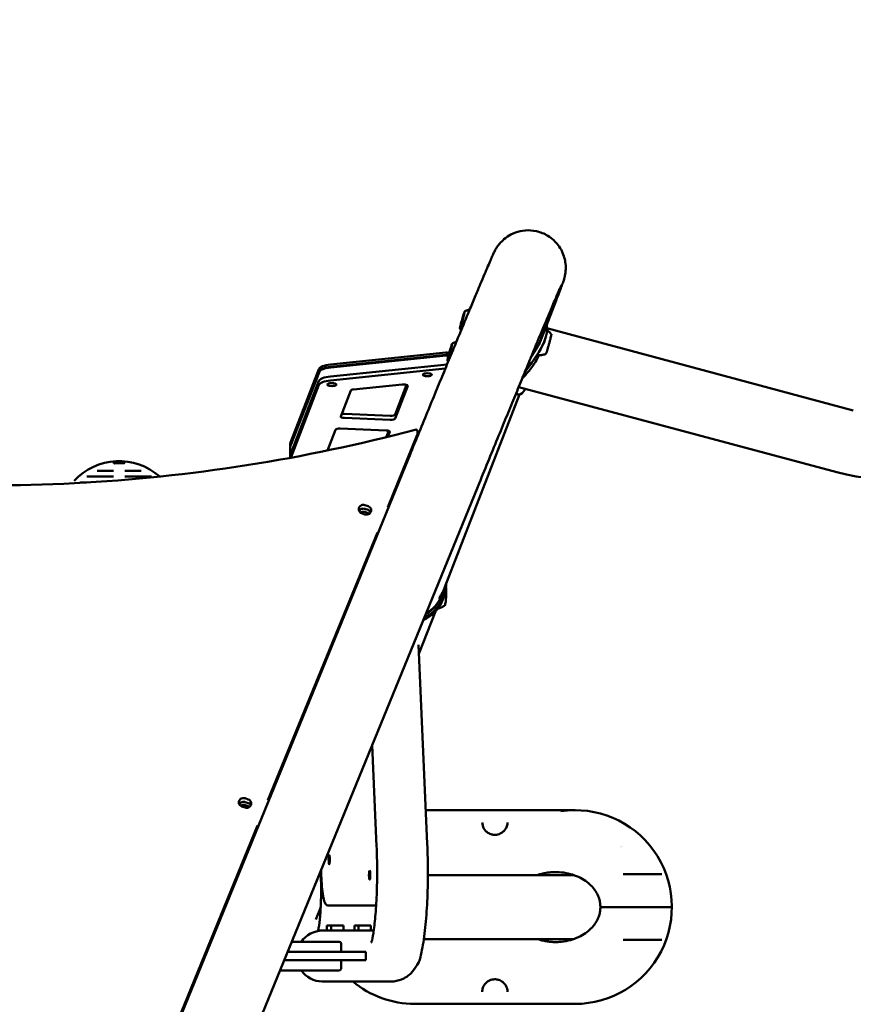
# Model space of a CAD drawing. Units: millimetres. Extents: x -11884 to 19999, y 7764 to 16159.
# Drawn here: x -6839 to -5849, y 13077 to 14245 of the extents above; entities that cross this region are included whole.
import ezdxf

# ---------------------------------------------------------------- set-up
doc = ezdxf.new("R2010")
doc.units = ezdxf.units.MM
doc.layers.add('Visible (ISO)', color=7, linetype='Continuous', lineweight=50)
doc.styles.get("Standard").update_dxf_attribs({"font": 'Square-721-BT.ttf'})
doc.dimstyles.new('OLCU', dxfattribs={"dimtxt": 300, "dimasz": 150, "dimexe": 0.18, "dimexo": 0.0625, "dimgap": 50, "dimtad": 1, "dimdec": 0, "dimlfac": 0.1, "dimrnd": 5, "dimzin": 0, "dimdsep": 46, "dimtxsty": 'Standard', "dimcen": 0.09, "dimse1": 1, "dimse2": 1, "dimadec": 0, "dimazin": 0, "dimtfac": 1, "dimtdec": 0, "dimtofl": 0, "dimtmove": 0, "dimatfit": 3, "dimfxl": 1, "dimtolj": 1, "dimtzin": 0, "dimarcsym": 0})

# ---------------------------------------------------------------- blocks, each defined once
blk = doc.blocks.new('*D10')
at = {"color": 0, "lineweight": -2, "transparency": 16777216}
blk.add_line((-11246.9, 15758.3), (-2506.4, 15758.3), dxfattribs=at)
at = {"color": 0, "transparency": 16777216}
for points in [[(-11246.9, 15783.3), (-11246.9, 15733.3), (-11396.9, 15758.3)], [(-2506.4, 15783.3), (-2506.4, 15733.3), (-2356.4, 15758.3)]]:
    blk.add_solid(points, dxfattribs=at)
at = {"layer": 'Defpoints', "color": 0, "transparency": 16777216}
for p in [(-2356.4, 15758.3), (-11396.9, 14239), (-2356.4, 14239)]:
    blk.add_point(p, dxfattribs=at)
at = {"color": 0, "transparency": 16777216, "insert": (-6876.7, 15962.1), "char_height": 300, "attachment_point": 5}
blk.add_mtext('\\A1;910', dxfattribs=at)

msp = doc.modelspace()

# ---------------------------------------------------------------- linework, layer by layer
at = {"layer": 'Visible (ISO)'}
for p, q in [((-6221.10126, 13863.17599), (-6202.04832, 13912.25397)), ((-5849.16479, 13781.73385), (-6212.98013, 13879.21788)), ((-6217.12347, 13860.87019), (-6216.05447, 13863.62382)), ((-6470.04943, 13836.09528), (-6332.90951, 13850.31696)), ((-6470.04943, 13833.25428), (-6332.90951, 13847.47596)), ((-6469.64129, 13832.73822), (-6332.50138, 13846.95989)), ((-6330.31046, 13846.78506), (-6330.60173, 13846.03478)), ((-6330.29508, 13846.86456), (-6330.29508, 13849.70557)), ((-6517.63295, 13743.50177), (-6483.75139, 13830.77641)), ((-6517.63295, 13740.66077), (-6483.75139, 13827.9354)), ((-6517.51276, 13739.41107), (-6483.63119, 13826.6857)), ((-6470.04943, 13821.89027), (-6331.62453, 13836.2452)), ((-6333.66188, 13831.29892), (-6470.04943, 13817.15526)), ((-6517.63295, 13729.29676), (-6483.75139, 13816.57139)), ((-6483.75139, 13811.83639), (-6517.27458, 13725.48487)), ((-6457.90591, 13774.57803), (-6446.02976, 13805.16948)), ((-6442.60427, 13806.4992), (-6384.85325, 13812.48809)), ((-6393.40553, 13776.72916), (-6379.68778, 13812.06436)), ((-6378.35561, 13810.76085), (-6393.40553, 13771.99415)), ((-5868.86092, 13708.22689), (-6246.52528, 13809.42175)), ((-6334.46293, 13571.17059), (-6245.43417, 13800.49749)), ((-6453.56308, 13777.52047), (-6398.98584, 13775.33411)), ((-6398.98584, 13770.59911), (-6453.56308, 13772.78546)), ((-6473.63473, 13734.06257), (-6464.09335, 13758.63996)), ((-6458.51304, 13760.03501), (-6403.93579, 13757.84866)), ((-6403.80276, 13749.94718), (-6400.92513, 13757.35959)), ((-6366.85664, 13756.84431), (-6366.85689, 13753.18619)), ((-6402.00961, 13666.85869), (-6366.98762, 13752.52437)), ((-6399.59296, 13756.05609), (-6401.76929, 13750.45016)), ((-6517.78668, 13739.86573), (-6517.78668, 13742.70673)), ((-6517.78668, 13725.39029), (-6517.78668, 13737.97173)), ((-6377.37564, 13724.72335), (-6732.98902, 12854.86748)), ((-6727.84786, 13710.05378), (-6747.24122, 13710.04229)), ((-6727.11356, 13718.63795), (-6727.30779, 13720.63431)), ((-6727.11355, 13718.63728), (-6727.11362, 13718.63796)), ((-6715.07511, 13718.65791), (-6715.07517, 13718.65726)), ((-6715.07511, 13718.65791), (-6714.88323, 13720.65468)), ((-6694.79843, 13710.07334), (-6714.40696, 13710.06173)), ((-6727.84158, 13703.05378), (-6759.47919, 13703.03505)), ((-6682.55218, 13703.08059), (-6714.40495, 13703.06174)), ((-6759.91963, 13696.03479), (-6767.63043, 13696.03022)), ((-6295.08667, 13691.08208), (-6650.70005, 12821.22621)), ((-6390.67225, 13694.59049), (-6389.76896, 13694.40841)), ((-6429.08484, 13664.75984), (-6425.34631, 13663.43597)), ((-6429.08449, 13669.14097), (-6425.34595, 13667.81708)), ((-6402.01278, 13666.85982), (-6401.15545, 13666.55623)), ((-6429.2577, 13658.24873), (-6432.99623, 13659.57263)), ((-6425.34631, 13659.77794), (-6429.08484, 13661.10181)), ((-6544.25587, 13318.91667), (-6414.27153, 13636.86539)), ((-6415.57479, 13633.67753), (-6414.72055, 13633.37503)), ((-6413.41419, 13636.57046), (-6414.27152, 13636.87405)), ((-6338.17198, 13561.61655), (-6336.93108, 13564.81296)), ((-6335.63809, 13559.71584), (-6336.93746, 13556.36885)), ((-6336.4158, 13557.31548), (-6336.41573, 13557.3147)), ((-6345.47602, 13542.80226), (-6364.97629, 13492.57201)), ((-6365.44262, 13503.1925), (-6355.07833, 13267.14552)), ((-6493.05714, 13441.75809), (-6494.03563, 13441.75809)), ((-6512.80309, 13393.45809), (-6513.78172, 13393.45809)), ((-6420.57309, 13384.13328), (-6415.32029, 13264.50044)), ((-6571.33019, 13316.81749), (-6567.59166, 13315.49363)), ((-6567.59166, 13311.8356), (-6571.33019, 13313.15946)), ((-6571.32984, 13321.20116), (-6567.59131, 13319.87726)), ((-6544.25814, 13318.91747), (-6543.40081, 13318.61388)), ((-6571.50305, 13310.30892), (-6575.24159, 13311.63281)), ((-6179.66187, 13307.12547), (-6356.83386, 13307.12782)), ((-6686.50213, 12970.97464), (-6556.51688, 13288.92558)), ((-6555.65955, 13288.62811), (-6556.51688, 13288.93171)), ((-6289.82421, 13292.6174), (-6289.82422, 13292.61774)), ((-6259.79991, 13292.61728), (-6259.79991, 13292.617)), ((-6557.82105, 13285.7355), (-6556.9659, 13285.43268)), ((-6076.51525, 13231.1241), (-6122.53144, 13231.12471)), ((-6354.37778, 13230.05197), (-6180.92087, 13230.05197)), ((-6481.66198, 13192.00436), (-6487.30829, 13177.46018)), ((-6473.01977, 13194.09685), (-6415.80078, 13194.09685)), ((-6064.66339, 13192.12394), (-6149.50592, 13192.12507)), ((-6418.65606, 13164.09685), (-6484.74373, 13164.09685)), ((-6454.75515, 13170.09685), (-6474.33906, 13170.09685)), ((-6474.33906, 13170.09685), (-6474.33906, 13164.09685)), ((-6469.38186, 13164.09685), (-6469.38186, 13170.09685)), ((-6454.75515, 13164.09685), (-6454.75515, 13170.09685)), ((-6422.1153, 13170.09685), (-6441.69921, 13170.09685)), ((-6441.69921, 13170.09685), (-6441.69921, 13164.09685)), ((-6436.74201, 13164.09685), (-6436.74201, 13170.09685)), ((-6422.1153, 13164.09685), (-6422.1153, 13170.09685)), ((-6612.92558, 13150.94685), (-6611.94623, 13150.94685)), ((-6515.90407, 13150.94685), (-6459.37415, 13150.94685)), ((-6457.37415, 13148.94685), (-6457.37415, 13138.94685)), ((-6359.20002, 13153.95197), (-6181.64414, 13153.95197)), ((-6122.53247, 13153.12471), (-6076.51629, 13153.1241)), ((-6617.83144, 13138.94685), (-6616.85205, 13138.94685)), ((-6520.8099, 13138.94685), (-6427.88266, 13138.94685)), ((-6427.88266, 13128.94685), (-6427.88266, 13138.94685)), ((-6621.91966, 13128.94685), (-6620.94024, 13128.94685)), ((-6524.89809, 13128.94685), (-6427.88266, 13128.94685)), ((-6457.37415, 13118.94685), (-6457.37415, 13128.94685)), ((-6625.84607, 13116.94685), (-6626.82552, 13116.94685)), ((-6459.37415, 13116.94685), (-6529.80391, 13116.94685)), ((-6397.57419, 13103.79685), (-6479.89351, 13103.79685)), ((-6289.82688, 13091.63618), (-6289.82688, 13091.63646)), ((-6259.80258, 13091.63607), (-6259.80257, 13091.63573)), ((-6179.66492, 13077.12547), (-6369.96492, 13077.128))]:
    msp.add_line(p, q, dxfattribs=at)
for centre, radius, start, end in [((-6332.29508, 13844.97056), 2, 1.71805381, 95.92052049), ((-6368.85664, 13756.84444), 2, 359.99618962, 104.90474831), ((-6720.98367, 13648.99495), 72.50569, 48.28125258, 137.50987083), ((-5807.24905, 13938.16554), 238.05, 255, 300), ((-6179.66339, 13192.12547), 115, 269.99923968, 98.3662361), ((-6187.94786, 13192.00197), 95, 48.62683971, 48.62686994), ((-6459.37415, 13148.94685), 2, 0, 90), ((-6459.37415, 13118.94685), 2, 270, 0), ((-6369.96339, 13192.128), 115, 230.18329941, 269.99923968)]:
    msp.add_arc(centre, radius, start, end, dxfattribs=at)
for centre, major_axis, ratio, start_param, end_param in [((-6332.29508, 13849.70557), (2, 0), 0.3212304024, 0, 1.8830618178), ((-6332.29508, 13846.86456), (2, 0), 0.3212304024, 6.1591184851, 8.1662471249), ((-6463.90512, 13829.98137), (-20, 0), 0.3212304024, 5.0246544714, 6.1591184851), ((-6463.90512, 13827.14037), (-20, 0), 0.3212304024, 5.0246544714, 6.1591184851), ((-6463.90512, 13815.77635), (-20, 0), 0.3212304024, 5.0246544714, 6.1591184851), ((-6463.90512, 13811.04135), (-20, 0), 0.3212304024, 5.0246544714, 6.1591184851), ((-6441.0682, 13804.97072), (-5, 0), 0.3212304024, 5.0246544714, 6.1591184852), ((-6383.31717, 13810.95961), (5, 0), 0.3212304024, 6.1591184852, 8.1662471249), ((-6452.94434, 13774.37927), (-5, 0), 0.3212304024, 6.1591184852, 7.7299148119), ((-6452.94434, 13779.11427), (5, 0), 0.3212304024, 3.9000763936, 4.5883221584), ((-6398.36709, 13776.92792), (5, 0), 0.3212304024, 4.5883221584, 6.1591184852), ((-6398.36709, 13772.19291), (5, 0), 0.3212304024, 4.5883221584, 6.1591184851), ((-6459.13178, 13758.4412), (-5, 0), 0.3212304024, 4.5883221584, 6.1591184851), ((-6404.55453, 13756.25485), (5, 0), 0.3212304024, 6.1591184852, 7.7299148119), ((-6368.85689, 13753.18632), (2, -0.00013), 0.9306889059, 5.9196769345, 6.2831853072), ((-6497.78668, 13739.86573), (-20, 0), 0.3212304024, 6.1591184851, 6.4083213001), ((-6497.78668, 13742.70673), (-20, 0), 0.3212304024, 6.1591184852, 6.2831853072), ((-6497.78668, 13728.50172), (-20, 0), 0.3212304024, 6.1591184851, 6.2831853072), ((-6431.04036, 13664.3568), (-5.5, 0.00037), 0.9306889059, 4.3488806077, 7.4904732613), ((-6431.04065, 13659.96706), (-5.5, 0.00037), 0.9306889059, 5.0760270729, 5.8400357193), ((-6431.04071, 13659.97563), (5.5, 0), 0.9306922922, 1.2072260598, 1.9343606933), ((-6427.30183, 13663.0329), (5.5, -0.00037), 0.9306889059, 4.3488806077, 7.4904732613), ((-6427.30218, 13658.65177), (5.5, 0), 0.9306922922, 0.4421389524, 1.2072260598), ((-6431.04071, 13656.3176), (-5.5, 0), 0.9306922922, 4.3488187133, 5.3800207657), ((-6427.30218, 13654.99374), (-5.5, 0), 0.9306922922, 4.0446615344, 4.3488187133), ((-6379.91835, 13576.90622), (44.28025, -17.19038), 0.939722022, 5.5340192952, 6.6434899181), ((-6379.60898, 13577.70313), (41.94971, -16.28562), 0.939722022, 5.5986643186, 6.454709506), ((-6379.60898, 13577.70313), (41.437, -16.08658), 0.939722022, 5.6145125453, 6.2831853072), ((-6381.21771, 13573.55923), (44.28025, -17.19038), 0.939722022, 5.5320121351, 6.2831853072), ((-6573.28571, 13316.41698), (-5.5, 0.00037), 0.9306889059, 4.3488806077, 7.4904732613), ((-6573.286, 13312.02724), (-5.5, 0.00037), 0.9306889059, 5.0760270811, 5.8400357193), ((-6573.28606, 13308.37526), (-5.5, 0), 0.9306922922, 4.3488187133, 5.3796212562), ((-6573.28606, 13312.03329), (5.5, 0), 0.9306922922, 1.2072260598, 1.9343607015), ((-6569.54718, 13315.09309), (5.5, -0.00037), 0.9306889059, 4.3488806077, 7.4904732613), ((-6569.54753, 13310.70942), (5.5, 0), 0.9306922922, 0.4424126177, 1.2072260598), ((-6569.54753, 13307.05139), (-5.5, 0), 0.9306922922, 4.0450610478, 4.3488187133), ((-6488.37399, 13211.55059), (0, 55), 0.1305594102, 3.671616039, 5.1384576591), ((-6479.89351, 13133.94685), (0, 30.15), 0.9914404876, 0, 0.9717593074), ((-6479.89351, 13133.94685), (0, -30.15), 0.9914404876, 5.3114259999, 6.2831853072)]:
    msp.add_ellipse(centre, major_axis=major_axis, ratio=ratio, start_param=start_param, end_param=end_param, dxfattribs=at)
for centre, major_axis, ratio in [((-6355.0705, 13824.01548), (-5.5, 0), 0.3212304024), ((-6468.4725, 13812.25547), (-5.5, 0), 0.3212304024), ((-6471.51416, 13248.46948), (0, 5.5), 0.1305594102), ((-6423.58306, 13230.09685), (0, 5.5), 0.1305594102)]:
    msp.add_ellipse(centre, major_axis=major_axis, ratio=ratio, dxfattribs=at)
for points, knots in [([(-6202.04832, 13912.25397), (-6200.72497, 13915.66276), (-6199.54544, 13918.72049), (-6197.46707, 13924.15349), (-6196.57051, 13926.52259), (-6195.04642, 13930.61602), (-6194.42569, 13932.31514), (-6193.31372, 13935.50695), (-6193.04936, 13935.38697), (-6191.68368, 13941.40174), (-6191.54876, 13942.02873), (-6191.20421, 13943.92485), (-6190.96362, 13945.25769), (-6190.65838, 13949.4209), (-6190.4706, 13951.7025), (-6191.16916, 13957.84876), (-6191.5224, 13960.16157), (-6193.01879, 13965.38068), (-6193.91266, 13967.94938), (-6196.49046, 13973.06404), (-6197.86218, 13975.38463), (-6202.57994, 13981.60292), (-6206.71485, 13985.71117), (-6216.11101, 13991.41957), (-6220.80538, 13993.30942), (-6230.0645, 13995.38106), (-6234.56985, 13995.58551), (-6243.20471, 13994.93595), (-6247.06848, 13993.91256), (-6254.58309, 13991.21636), (-6257.52029, 13989.46881), (-6263.39039, 13985.56739), (-6265.27669, 13983.71501), (-6268.65058, 13980.31667), (-6269.66764, 13979.01459), (-6271.31633, 13976.86715), (-6271.85989, 13976.06962), (-6272.89095, 13974.51475), (-6273.27658, 13973.87626), (-6274.18168, 13972.34465), (-6274.52273, 13971.70467), (-6275.74686, 13969.38429), (-6276.18266, 13968.42406), (-6277.44712, 13965.69949), (-6278.19587, 13964.02701), (-6279.97321, 13959.99199), (-6280.99327, 13957.64372), (-6283.31829, 13952.24014), (-6284.62249, 13949.18616), (-6287.50024, 13942.40815), (-6289.07062, 13938.69191), (-6292.47968, 13930.59305), (-6294.3176, 13926.21232), (-6298.28007, 13916.74094), (-6300.40789, 13911.64215), (-6304.92041, 13900.80534), (-6307.30514, 13895.06721), (-6312.28664, 13883.05975), (-6314.88048, 13876.79768), (-6320.28835, 13863.7233), (-6323.10229, 13856.91119), (-6328.97074, 13842.68725), (-6332.02782, 13835.26899), (-6338.33253, 13819.95363), (-6341.58017, 13812.05651), (-6348.20488, 13795.93215), (-6351.57987, 13787.71016), (-6362.19444, 13761.8294), (-6369.67633, 13743.55642), (-6377.37564, 13724.72335)], [1.5707963268, 1.5707963268, 1.5707963268, 1.5707963268, 1.6497468237, 1.6497468237, 1.7290422287, 1.7290422287, 1.8077977859, 1.8077977859, 1.8849555922, 1.8849555922, 1.8924371632, 1.8924371632, 1.902072555, 1.902072555, 1.9092552367, 1.9092552367, 1.9124503657, 1.9124503657, 1.9147421719, 1.9147421719, 1.9163402525, 1.9163402525, 1.9188099656, 1.9188099656, 1.920687755, 1.920687755, 1.9225692179, 1.9225692179, 1.9248483404, 1.9248483404, 1.9281129528, 1.9281129528, 1.9334016802, 1.9334016802, 1.9404684481, 1.9404684481, 1.947970478, 1.947970478, 1.9580970607, 1.9580970607, 1.9769206533, 1.9769206533, 2.0368580213, 2.0368580213, 2.1148144601, 2.1148144601, 2.1937235727, 2.1937235727, 2.2727779433, 2.2727779433, 2.3510172866, 2.3510172866, 2.4290567787, 2.4290567787, 2.5080720433, 2.5080720433, 2.587101893, 2.587101893, 2.665176552, 2.665176552, 2.7432240656, 2.7432240656, 2.8222476631, 2.8222476631, 2.9012759463, 2.9012759463, 2.9793358173, 2.9793358173, 3.1415926536, 3.1415926536, 3.1415926536, 3.1415926536]), ([(-6195.88915, 13930.24952), (-6195.88915, 13930.24952), (-6196.38386, 13929.19686), (-6197.54896, 13926.58369), (-6198.17637, 13925.15675), (-6199.65045, 13921.76635), (-6200.50005, 13919.7962), (-6202.40228, 13915.35558), (-6203.45498, 13912.88502), (-6205.74481, 13907.48695), (-6206.98024, 13904.56367), (-6209.95126, 13897.51096), (-6211.73596, 13893.25991), (-6215.59882, 13884.03189), (-6217.68039, 13879.04645), (-6222.10519, 13868.42496), (-6224.44837, 13862.78902), (-6229.35033, 13850.97747), (-6231.90601, 13844.80954), (-6237.24282, 13831.91078), (-6240.02403, 13825.17973), (-6245.82987, 13811.11111), (-6248.8571, 13803.76701), (-6255.1049, 13788.59324), (-6258.32546, 13780.76361), (-6264.89873, 13764.76761), (-6268.24931, 13756.60664), (-6279.16104, 13730.0061), (-6287.00324, 13710.85472), (-6295.08667, 13691.08208)], [2.0055899728, 2.0055899728, 2.0055899728, 2.0055899728, 2.0890812428, 2.0890812428, 2.1522504821, 2.1522504821, 2.2159519191, 2.2159519191, 2.2795976741, 2.2795976741, 2.3426615903, 2.3426615903, 2.4207268458, 2.4207268458, 2.499766748, 2.499766748, 2.5787915506, 2.5787915506, 2.6568208556, 2.6568208556, 2.7348781186, 2.7348781186, 2.8139092088, 2.8139092088, 2.8929354945, 2.8929354945, 2.970980121, 2.970980121, 3.1415926536, 3.1415926536, 3.1415926536, 3.1415926536]), ([(-6310.33663, 13899.54517), (-6310.39654, 13899.52085), (-6310.43911, 13899.49371), (-6310.51989, 13899.43473), (-6310.54954, 13899.40475), (-6310.6226, 13899.32503), (-6310.64781, 13899.28561), (-6310.80432, 13899.0341), (-6310.8871, 13898.8076), (-6311.19427, 13897.98001), (-6311.40506, 13897.36009), (-6311.88551, 13895.8711), (-6312.15116, 13895.01725), (-6312.71731, 13893.14418), (-6313.01746, 13892.12644), (-6313.62302, 13890.02673), (-6313.92831, 13888.94524), (-6314.51361, 13886.82639), (-6314.79351, 13885.7894), (-6315.30003, 13883.8632), (-6315.52649, 13882.97456), (-6315.90388, 13881.4316), (-6316.05429, 13880.77934), (-6316.26722, 13879.75737), (-6316.33089, 13879.43848), (-6316.33784, 13879.11301), (-6316.33788, 13879.06739), (-6316.32498, 13878.97119), (-6316.31873, 13878.9342), (-6316.28837, 13878.83611), (-6316.26605, 13878.77298), (-6316.20671, 13878.69267)], [2.8213132578, 2.8213132578, 2.8213132578, 2.8213132578, 2.838606821, 2.838606821, 2.8631687093, 2.8631687093, 2.9138089859, 2.9138089859, 3.1995491368, 3.1995491368, 3.5395805164, 3.5395805164, 3.8627656486, 3.8627656486, 4.1839441656, 4.1839441656, 4.5046432585, 4.5046432585, 4.8253197169, 4.8253197169, 5.1463921227, 5.1463921227, 5.4690869794, 5.4690869794, 5.8020253756, 5.8020253756, 5.8554420709, 5.8554420709, 5.8821504186, 5.8821504186, 5.9088587663, 5.9088587663, 5.9088587663, 5.9088587663]), ([(-6316.1638, 13879.41935), (-6316.1638, 13879.41935), (-6316.15591, 13879.43286), (-6316.10847, 13879.52773), (-6316.03881, 13879.69068), (-6315.82583, 13880.25202), (-6315.65665, 13880.73803), (-6315.24691, 13881.98237), (-6315.00215, 13882.75649), (-6314.46783, 13884.50022), (-6314.17795, 13885.47133), (-6313.58378, 13887.50833), (-6313.27957, 13888.57409), (-6312.68814, 13890.69071), (-6312.40102, 13891.74121), (-6311.87335, 13893.71914), (-6311.63283, 13894.64636), (-6311.2234, 13896.28081), (-6311.05428, 13896.98875), (-6310.8065, 13898.10312), (-6310.72626, 13898.51972), (-6310.68262, 13898.83691), (-6310.67911, 13898.90106), (-6310.67911, 13898.90281), (-6310.67911, 13898.90282), (-6310.67911, 13898.90282)], [6.057700633, 6.057700633, 6.057700633, 6.057700633, 6.1157034261, 6.1157034261, 6.3108685553, 6.3108685553, 6.608461963, 6.608461963, 6.9242308834, 6.9242308834, 7.2427945693, 7.2427945693, 7.5620299158, 7.5620299158, 7.881380483, 7.881380483, 8.2004747797, 8.2004747797, 8.518488375, 8.518488375, 8.8312625666, 8.8312625666, 8.9542167421, 8.9542167421, 8.9556566983, 8.9556566983, 8.9556566983, 8.9556566983]), ([(-6304.68689, 13901.36323), (-6304.92942, 13901.30465), (-6305.16885, 13901.24442), (-6305.86182, 13901.06339), (-6306.30686, 13900.93848), (-6307.17387, 13900.67954), (-6307.59584, 13900.5455), (-6308.4171, 13900.27018), (-6308.81639, 13900.12889), (-6309.59288, 13899.8408), (-6309.97009, 13899.69399), (-6310.33663, 13899.54517)], [9.0970148333484, 9.0970148333484, 9.0970148333484, 9.0970148333484, 9.0978721728657, 9.0978721728657, 9.0995287708956, 9.0995287708956, 9.1011853689256, 9.1011853689256, 9.1028419669556, 9.1028419669556, 9.1044985649856, 9.1044985649856, 9.1044985649856, 9.1044985649856]), ([(-6316.20671, 13878.69267), (-6315.974, 13878.37769), (-6315.73133, 13878.05893), (-6315.26784, 13877.46955), (-6315.05032, 13877.19998), (-6314.82509, 13876.92841)], [5.9088587662774, 5.9088587662774, 5.9088587662774, 5.9088587662774, 5.9104987281617, 5.9104987281617, 5.9118596055963, 5.9118596055963, 5.9118596055963, 5.9118596055963]), ([(-6213.46538, 13882.85136), (-6213.26935, 13882.0201), (-6213.12594, 13881.12699), (-6213.0431, 13880.17559), (-6212.90727, 13878.61579), (-6212.92747, 13876.90939), (-6213.11621, 13875.09133), (-6213.31322, 13873.19366), (-6213.69406, 13871.17463), (-6214.25599, 13869.07748)], [2.7271787555, 2.7271787555, 2.7271787555, 2.7271787555, 2.82243016804, 2.82243016804, 2.82243016804, 2.97859173734, 2.97859173734, 2.97859173734, 3.14159265359, 3.14159265359, 3.14159265359, 3.14159265359]), ([(-6207.87837, 13872.24856), (-6208.13795, 13872.53937), (-6208.40663, 13872.83182), (-6208.96299, 13873.41891), (-6209.25067, 13873.71355), (-6209.84571, 13874.3038), (-6210.15308, 13874.59941), (-6210.78808, 13875.1902), (-6211.1157, 13875.48537), (-6211.79162, 13876.07372), (-6212.13991, 13876.3669), (-6212.49864, 13876.65823)], [5.9136799335861, 5.9136799335861, 5.9136799335861, 5.9136799335861, 5.9151128325967, 5.9151128325967, 5.9165457316074, 5.9165457316074, 5.917978630618, 5.917978630618, 5.9194115296287, 5.9194115296287, 5.9208444286393, 5.9208444286393, 5.9208444286393, 5.9208444286393]), ([(-6320.65896, 13862.82354), (-6321.03714, 13862.72051), (-6321.40711, 13862.61373), (-6322.17949, 13862.37912), (-6322.57955, 13862.25038), (-6323.35908, 13861.98645), (-6323.73854, 13861.85127), (-6324.4774, 13861.57594), (-6324.8368, 13861.43579), (-6325.18648, 13861.29382)], [3.6299414055045, 3.6299414055045, 3.6299414055045, 3.6299414055045, 3.6313343399163, 3.6313343399163, 3.6329147704671, 3.6329147704671, 3.6344952010179, 3.6344952010179, 3.6360756315687, 3.6360756315687, 3.6360756315687, 3.6360756315687]), ([(-6214.25599, 13869.07748), (-6216.73264, 13859.83448), (-6223.04801, 13849.31364), (-6229.76049, 13840.01971), (-6232.99906, 13835.53567), (-6236.20862, 13831.27202), (-6239.0675, 13827.28924)], [-3.1415926536, -3.1415926536, -3.1415926536, -3.1415926536, -2.423179551, -2.423179551, -2.423179551, -2.0765663296, -2.0765663296, -2.0765663296, -2.0765663296]), ([(-6232.05088, 13844.45813), (-6230.10035, 13847.24555), (-6228.20066, 13850.08665), (-6224.61427, 13856.00181), (-6222.97262, 13859.03144), (-6220.83365, 13863.73565), (-6220.11905, 13865.49622), (-6219.50774, 13867.28069)], [55.0624073062, 55.0624073062, 55.0624073062, 55.0624073062, 56.069057897, 56.069057897, 57.1249106138, 57.1249106138, 57.7296961705, 57.7296961705, 57.7296961705, 57.7296961705]), ([(-6214.55491, 13848.53126), (-6214.48758, 13848.5516), (-6214.43788, 13848.57812), (-6214.34566, 13848.63654), (-6214.31167, 13848.6675), (-6214.23159, 13848.74706), (-6214.20416, 13848.78671), (-6214.06242, 13848.99839), (-6214.00023, 13849.15837), (-6213.72503, 13849.84676), (-6213.4967, 13850.49648), (-6212.96797, 13852.10324), (-6212.67801, 13853.02169), (-6212.05135, 13855.07045), (-6211.71519, 13856.19857), (-6211.02918, 13858.5546), (-6210.67949, 13859.78191), (-6210.00141, 13862.21324), (-6209.67315, 13863.41683), (-6209.07088, 13865.68006), (-6208.79702, 13866.73914), (-6208.33073, 13868.60868), (-6208.1387, 13869.41769), (-6207.85355, 13870.71648), (-6207.7623, 13871.18995), (-6207.71526, 13871.60452), (-6207.70838, 13871.68365), (-6207.71039, 13871.81812), (-6207.71203, 13871.86507), (-6207.73163, 13871.96674), (-6207.74089, 13872.00629), (-6207.78127, 13872.10864), (-6207.81173, 13872.17391), (-6207.87837, 13872.24856)], [2.8164920905, 2.8164920905, 2.8164920905, 2.8164920905, 2.8330486744, 2.8330486744, 2.8558578595, 2.8558578595, 2.9005271104, 2.9005271104, 3.1108487676, 3.1108487676, 3.468999421, 3.468999421, 3.7927364051, 3.7927364051, 4.1139659571, 4.1139659571, 4.4346260246, 4.4346260246, 4.7551979989, 4.7551979989, 5.0760152805, 5.0760152805, 5.3978662182, 5.3978662182, 5.7252119344, 5.7252119344, 5.819445934, 5.819445934, 5.8665629338, 5.8665629338, 5.8901214337, 5.8901214337, 5.9136799336, 5.9136799336, 5.9136799336, 5.9136799336]), ([(-6325.18648, 13861.29382), (-6325.24639, 13861.26949), (-6325.28897, 13861.24236), (-6325.36974, 13861.18338), (-6325.39939, 13861.1534), (-6325.47246, 13861.07367), (-6325.49767, 13861.03426), (-6325.65417, 13860.78274), (-6325.73696, 13860.55624), (-6326.04412, 13859.72865), (-6326.25492, 13859.10874), (-6326.73536, 13857.61975), (-6327.00101, 13856.76589), (-6327.56717, 13854.89283), (-6327.86732, 13853.87509), (-6328.47287, 13851.77537), (-6328.77816, 13850.69389), (-6329.36346, 13848.57503), (-6329.64337, 13847.53805), (-6330.14989, 13845.61185), (-6330.37634, 13844.72321), (-6330.75373, 13843.18025), (-6330.90414, 13842.52798), (-6331.11707, 13841.50602), (-6331.18074, 13841.18712), (-6331.18769, 13840.86165), (-6331.18774, 13840.81604), (-6331.17483, 13840.71984), (-6331.16858, 13840.68285), (-6331.13822, 13840.58476), (-6331.1159, 13840.52163), (-6331.05657, 13840.44131)], [3.6360756316, 3.6360756316, 3.6360756316, 3.6360756316, 3.6533691948, 3.6533691948, 3.6779310831, 3.6779310831, 3.7285713596, 3.7285713596, 4.0143115107, 4.0143115107, 4.3543428903, 4.3543428903, 4.6775280225, 4.6775280225, 4.9987065395, 4.9987065395, 5.3194056324, 5.3194056324, 5.6400820907, 5.6400820907, 5.9611544965, 5.9611544965, 6.2838493532, 6.2838493532, 6.6167877494, 6.6167877494, 6.6702044447, 6.6702044447, 6.6969127924, 6.6969127924, 6.72362114, 6.72362114, 6.72362114, 6.72362114]), ([(-6331.01366, 13841.168), (-6331.01366, 13841.168), (-6331.00576, 13841.18151), (-6330.95833, 13841.27637), (-6330.88867, 13841.43933), (-6330.67568, 13842.00066), (-6330.5065, 13842.48668), (-6330.09677, 13843.73101), (-6329.852, 13844.50513), (-6329.31769, 13846.24887), (-6329.0278, 13847.21998), (-6328.43364, 13849.25698), (-6328.12942, 13850.32274), (-6327.53799, 13852.43935), (-6327.25088, 13853.48985), (-6326.7232, 13855.46778), (-6326.48269, 13856.39501), (-6326.07326, 13858.02945), (-6325.90413, 13858.7374), (-6325.65635, 13859.85177), (-6325.57611, 13860.26837), (-6325.53247, 13860.58556), (-6325.52896, 13860.6497), (-6325.52896, 13860.65146), (-6325.52896, 13860.65147), (-6325.52896, 13860.65147)], [0.5892776996, 0.5892776996, 0.5892776996, 0.5892776996, 0.6472804927, 0.6472804927, 0.8424456219, 0.8424456219, 1.1400390297, 1.1400390297, 1.45580795, 1.45580795, 1.7743716359, 1.7743716359, 2.0936069824, 2.0936069824, 2.4129575496, 2.4129575496, 2.7320518463, 2.7320518463, 3.0500654416, 3.0500654416, 3.3628396332, 3.3628396332, 3.4857938087, 3.4857938087, 3.4872337648, 3.4872337648, 3.4872337648, 3.4872337648]), ([(-6331.05657, 13840.44131), (-6330.82946, 13840.13393), (-6330.59289, 13839.82295), (-6330.33169, 13839.49031), (-6330.31716, 13839.47183), (-6330.30258, 13839.45334)], [0.4404358328581, 0.4404358328581, 0.4404358328581, 0.4404358328581, 0.4420362425765, 0.4420362425765, 0.442130324729, 0.442130324729, 0.442130324729, 0.442130324729]), ([(-6242.52567, 13819.11775), (-6241.31596, 13820.48792), (-6239.9706, 13821.97668), (-6237.11597, 13825.21611), (-6235.60264, 13826.97769), (-6232.70438, 13830.55238), (-6231.20858, 13832.49666), (-6228.29307, 13836.64196), (-6226.87418, 13838.84354), (-6224.38232, 13843.21301), (-6223.28946, 13845.37476), (-6222.348, 13847.54041)], [1.5520449331, 1.5520449331, 1.5520449331, 1.5520449331, 2.2687440549, 2.2687440549, 3.0249920731, 3.0249920731, 3.7705222296, 3.7705222296, 4.516052386, 4.516052386, 5.204355488, 5.204355488, 5.204355488, 5.204355488]), ([(-6220.85935, 13847.17114), (-6221.06184, 13847.14449), (-6221.28609, 13847.14672), (-6221.72659, 13847.22524), (-6221.94696, 13847.30244), (-6222.35761, 13847.53036), (-6222.55029, 13847.68664), (-6222.75468, 13847.92165), (-6222.80129, 13847.98217), (-6222.84446, 13848.04465)], [0.0002185734, 0.0002185734, 0.0002185734, 0.0002185734, 0.07478511131, 0.07478511131, 0.14973726934, 0.14973726934, 0.22825190006, 0.22825190006, 0.25367606051, 0.25367606051, 0.25367606051, 0.25367606051]), ([(-6220.85761, 13847.17136), (-6220.39485, 13847.23268), (-6219.94015, 13847.30119), (-6219.04761, 13847.45096), (-6218.60977, 13847.53223), (-6217.75144, 13847.70593), (-6217.33095, 13847.79837), (-6216.50757, 13847.99289), (-6216.10469, 13848.09497), (-6215.31658, 13848.30732), (-6214.93136, 13848.41758), (-6214.55491, 13848.53126)], [2.8092645062227, 2.8092645062227, 2.8092645062227, 2.8092645062227, 2.8107100230777, 2.8107100230777, 2.8121555399328, 2.8121555399328, 2.8136010567878, 2.8136010567878, 2.8150465736429, 2.8150465736429, 2.8164920904979, 2.8164920904979, 2.8164920904979, 2.8164920904979]), ([(-6483.63119, 13826.6857), (-6483.34353, 13827.4267), (-6482.87097, 13828.04314), (-6481.69275, 13829.15258), (-6480.95657, 13829.63799), (-6479.27564, 13830.50762), (-6478.32819, 13830.88913), (-6476.24001, 13831.56375), (-6475.09942, 13831.85586), (-6472.66684, 13832.34725), (-6471.37508, 13832.54624), (-6469.90468, 13832.71039), (-6469.7732, 13832.72454), (-6469.64129, 13832.73822)], [5.5099225221, 5.5099225221, 5.5099225221, 5.5099225221, 5.7146186803, 5.7146186803, 5.9415114831, 5.9415114831, 6.1684042858, 6.1684042858, 6.3952970886, 6.3952970886, 6.6221898913, 6.6221898913, 6.6443865359, 6.6443865359, 6.6443865359, 6.6443865359]), ([(-6249.26693, 13802.59575), (-6248.77542, 13801.33997), (-6247.89844, 13800.57043), (-6246.70979, 13800.42699), (-6246.50142, 13800.40185), (-6246.28514, 13800.39591), (-6246.06199, 13800.40974), (-6243.79799, 13800.55006), (-6240.84697, 13802.9004), (-6238.32917, 13807.25279)], [-1.11910062749, -1.11910062749, -1.11910062749, -1.11910062749, -0.83803035568, -0.83803035568, -0.83803035568, -0.78875863838, -0.78875863838, -0.78875863838, -0.28886983871, -0.28886983871, -0.28886983871, -0.28886983871]), ([(-7383.9378, 13758.78618), (-7318.05933, 13741.25025), (-7251.12985, 13727.13367), (-7115.99855, 13705.91434), (-7047.79708, 13698.81165), (-6910.96804, 13691.70832), (-6842.34082, 13691.70771), (-6705.51178, 13698.8086), (-6637.31032, 13705.91008), (-6502.17902, 13727.12701), (-6435.24954, 13741.2424), (-6369.37107, 13758.77715)], [3.2265990893, 3.2265990893, 3.2265990893, 3.2265990893, 3.33802462184, 3.33802462184, 3.44945015437, 3.44945015437, 3.5608756869, 3.5608756869, 3.67230121943, 3.67230121943, 3.78372675197, 3.78372675197, 3.78372675197, 3.78372675197]), ([(-6517.78668, 13737.97173), (-6517.78668, 13738.07105), (-6517.78284, 13738.17037), (-6517.76756, 13738.36813), (-6517.75612, 13738.46657), (-6517.72594, 13738.66175), (-6517.7072, 13738.7585), (-6517.66283, 13738.94961), (-6517.63721, 13739.04397), (-6517.57961, 13739.22979), (-6517.54763, 13739.32124), (-6517.51276, 13739.41107)], [5.38585570008, 5.38585570008, 5.38585570008, 5.38585570008, 5.41066906449, 5.41066906449, 5.43548242889, 5.43548242889, 5.4602957933, 5.4602957933, 5.48510915771, 5.48510915771, 5.50992252211, 5.50992252211, 5.50992252211, 5.50992252211]), ([(-6727.87095, 13721.17277), (-6727.81693, 13721.17792), (-6727.76135, 13721.17414), (-6727.65539, 13721.14926), (-6727.60369, 13721.1277), (-6727.51149, 13721.07021), (-6727.46977, 13721.03343), (-6727.41969, 13720.97291), (-6727.40509, 13720.95222), (-6727.38118, 13720.91269), (-6727.37138, 13720.89374), (-6727.34987, 13720.84588), (-6727.34067, 13720.81787), (-6727.3291, 13720.77564), (-6727.32557, 13720.75919), (-6727.31794, 13720.71929), (-6727.31499, 13720.69804), (-6727.31067, 13720.66249), (-6727.30919, 13720.64866), (-6727.30779, 13720.63431)], [0, 0, 0, 0, 0.0163674409, 0.0163674409, 0.03284622209, 0.03284622209, 0.04929976874, 0.04929976874, 0.05715722966, 0.05715722966, 0.06412546489, 0.06412546489, 0.07542672143, 0.07542672143, 0.08500458729, 0.08500458729, 0.10118007708, 0.10118007708, 0.11131670117, 0.11131670117, 0.11131670117, 0.11131670117]), ([(-6714.88323, 13720.65468), (-6714.88078, 13720.68025), (-6714.87812, 13720.70383), (-6714.87172, 13720.74716), (-6714.8685, 13720.76645), (-6714.86001, 13720.80356), (-6714.85614, 13720.81866), (-6714.84663, 13720.84912), (-6714.84147, 13720.86389), (-6714.82529, 13720.90355), (-6714.8124, 13720.92974), (-6714.77942, 13720.98349), (-6714.75839, 13721.01134), (-6714.70286, 13721.07065), (-6714.66554, 13721.10085), (-6714.57927, 13721.15234), (-6714.5283, 13721.17261), (-6714.42571, 13721.19529), (-6714.373, 13721.19861), (-6714.32164, 13721.19387)], [0, 0, 0, 0, 0.01797113257, 0.01797113257, 0.03146642502, 0.03146642502, 0.039138507, 0.039138507, 0.04521419226, 0.04521419226, 0.05472683393, 0.05472683393, 0.06540361633, 0.06540361633, 0.07969172841, 0.07969172841, 0.09583981046, 0.09583981046, 0.11139453674, 0.11139453674, 0.11139453674, 0.11139453674]), ([(-6727.13888, 13718.89814), (-6727.13606, 13718.89726), (-6727.13313, 13718.89637), (-6727.10802, 13718.88906), (-6727.07987, 13718.88253), (-6727.01074, 13718.87084), (-6726.96818, 13718.8658), (-6726.87309, 13718.85901), (-6726.8189, 13718.85751), (-6726.71866, 13718.85897), (-6726.67228, 13718.86115), (-6726.62631, 13718.86486)], [0.011106636722, 0.011106636722, 0.011106636722, 0.011106636722, 0.013018329805, 0.013018329805, 0.026925544315, 0.026925544315, 0.042400405467, 0.042400405467, 0.059373124727, 0.059373124727, 0.073209439649, 0.073209439649, 0.073209439649, 0.073209439649]), ([(-6727.13845, 13718.89372), (-6727.10313, 13718.87546), (-6727.06858, 13718.85439), (-6727.03573, 13718.83199), (-6727.02945, 13718.82771), (-6727.02324, 13718.82339), (-6727.01707, 13718.81901), (-6726.97975, 13718.79252), (-6726.94575, 13718.76551), (-6726.91159, 13718.73696), (-6726.86828, 13718.70076), (-6726.82548, 13718.66268), (-6726.78054, 13718.62342), (-6726.74078, 13718.58869), (-6726.69929, 13718.55315), (-6726.65931, 13718.5208)], [-0.00004913012472, -0.00004913012472, -0.00004913012472, -0.00004913012472, 0.00006943385189, 0.00006943385189, 0.00006943385189, 0.00009209951218, 0.00009209951218, 0.00009209951218, 0.00022934033541, 0.00022934033541, 0.00022934033541, 0.00040333797662, 0.00040333797662, 0.00040333797662, 0.00055728266472, 0.00055728266472, 0.00055728266472, 0.00055728266472]), ([(-6726.62632, 13718.865), (-6725.89041, 13718.92425), (-6725.15357, 13718.9719), (-6723.67875, 13719.04398), (-6722.94077, 13719.06841), (-6721.4644, 13719.09401), (-6720.72602, 13719.09518), (-6719.24959, 13719.07427), (-6718.51153, 13719.05219), (-6717.03649, 13718.98479), (-6716.2995, 13718.93948), (-6715.5634, 13718.88257)], [1.4910526077, 1.4910526077, 1.4910526077, 1.4910526077, 1.52255170333, 1.52255170333, 1.55405079897, 1.55405079897, 1.5855498946, 1.5855498946, 1.61704899023, 1.61704899023, 1.64854808587, 1.64854808587, 1.64854808587, 1.64854808587]), ([(-6715.56341, 13718.88242), (-6715.49843, 13718.8774), (-6715.43239, 13718.87543), (-6715.30861, 13718.87748), (-6715.24906, 13718.88151), (-6715.14835, 13718.8939), (-6715.10535, 13718.90224), (-6715.06487, 13718.91307), (-6715.05716, 13718.91535), (-6715.05016, 13718.91758)], [0, 0, 0, 0, 0.019554078855, 0.019554078855, 0.038992515083, 0.038992515083, 0.05737928928, 0.05737928928, 0.06214505439, 0.06214505439, 0.06214505439, 0.06214505439]), ([(-6715.52823, 13718.53937), (-6715.48836, 13718.57188), (-6715.44662, 13718.6079), (-6715.4071, 13718.64265), (-6715.36249, 13718.68186), (-6715.31992, 13718.71996), (-6715.27675, 13718.75621), (-6715.24282, 13718.78471), (-6715.20903, 13718.81169), (-6715.17193, 13718.83816), (-6715.16571, 13718.8426), (-6715.15943, 13718.84699), (-6715.1531, 13718.85133), (-6715.12027, 13718.87382), (-6715.08585, 13718.89492), (-6715.05057, 13718.91324)], [-0.00130360900105, -0.00130360900105, -0.00130360900105, -0.00130360900105, -0.00115037465188, -0.00115037465188, -0.00115037465188, -0.00097743667292, -0.00097743667292, -0.00097743667292, -0.00084146994116, -0.00084146994116, -0.00084146994116, -0.00081864738837, -0.00081864738837, -0.00081864738837, -0.00070036686193, -0.00070036686193, -0.00070036686193, -0.00070036686193]), ([(-6340.56708, 13559.07394), (-6340.41111, 13559.47569), (-6340.09898, 13560.10023), (-6339.22978, 13561.6923), (-6338.67587, 13562.66102), (-6337.56266, 13564.65845), (-6336.92853, 13565.82224), (-6335.72891, 13568.20981), (-6335.16599, 13569.43491), (-6334.63075, 13570.74415), (-6334.54582, 13570.95764), (-6334.46346, 13571.17032)], [0, 0, 0, 0, 0.3781004942, 0.3781004942, 0.7562009884, 0.7562009884, 1.1342672355, 1.1342672355, 1.5123334826, 1.5123334826, 1.5858042492, 1.5858042492, 1.5858042492, 1.5858042492]), ([(-6334.69419, 13549.84823), (-6334.5276, 13549.94621), (-6334.42954, 13550.06634), (-6334.05089, 13550.62038), (-6333.88416, 13551.20512), (-6333.5286, 13552.79282), (-6333.37304, 13553.71606), (-6333.09924, 13555.79708), (-6332.98016, 13556.94253), (-6332.78409, 13559.36227), (-6332.70684, 13560.63489), (-6332.60082, 13563.18553), (-6332.57198, 13564.46304), (-6332.56555, 13566.89869), (-6332.58801, 13568.05612), (-6332.68288, 13570.14194), (-6332.75542, 13571.06767), (-6332.86176, 13571.91758), (-6332.87281, 13572.00148), (-6332.88415, 13572.08333)], [0.3616251849, 0.3616251849, 0.3616251849, 0.3616251849, 0.4713626743, 0.4713626743, 0.8578139801, 0.8578139801, 1.1967497862, 1.1967497862, 1.5218710037, 1.5218710037, 1.8443271048, 1.8443271048, 2.1662056279, 2.1662056279, 2.4885661311, 2.4885661311, 2.8132753376, 2.8132753376, 2.8497892117, 2.8497892117, 2.8497892117, 2.8497892117]), ([(-6335.78574, 13568.12501), (-6335.81969, 13568.01527), (-6335.85401, 13567.90544), (-6336.29105, 13566.52162), (-6336.74467, 13565.2521), (-6337.64097, 13563.05968), (-6338.14133, 13561.9957), (-6339.08804, 13560.25962), (-6339.53186, 13559.58604), (-6340.2068, 13558.71756), (-6340.48312, 13558.46386), (-6340.74287, 13558.44165), (-6340.72304, 13558.67219), (-6340.56708, 13559.07394)], [4.1263514517, 4.1263514517, 4.1263514517, 4.1263514517, 4.1589340261, 4.1589340261, 4.5370002232, 4.5370002232, 4.9150664703, 4.9150664703, 5.2931327174, 5.2931327174, 5.6712332116, 5.6712332116, 6.0493337058, 6.0493337058, 6.0493337058, 6.0493337058]), ([(-6340.48346, 13547.05045), (-6340.68408, 13546.9729), (-6340.90677, 13546.91195), (-6341.34831, 13546.85593), (-6341.56414, 13546.85297), (-6341.87618, 13546.89084), (-6341.97481, 13546.90939), (-6342.07283, 13546.93406)], [0, 0, 0, 0, 0.10431364244, 0.10431364244, 0.19353381709, 0.19353381709, 0.23417581622, 0.23417581622, 0.23417581622, 0.23417581622]), ([(-6340.48014, 13547.05083), (-6340.04572, 13547.21887), (-6339.62091, 13547.392), (-6338.79083, 13547.7467), (-6338.38557, 13547.92826), (-6337.5947, 13548.29813), (-6337.20909, 13548.48645), (-6336.45741, 13548.86827), (-6336.09134, 13549.06177), (-6335.37844, 13549.45252), (-6335.03161, 13549.64977), (-6334.69419, 13549.84823)], [0.337137683337, 0.337137683337, 0.337137683337, 0.337137683337, 0.342035183647, 0.342035183647, 0.346932683957, 0.346932683957, 0.351830184267, 0.351830184267, 0.356727684577, 0.356727684577, 0.361625184887, 0.361625184887, 0.361625184887, 0.361625184887]), ([(-6289.82421, 13292.6174), (-6289.7816, 13290.16096), (-6289.13858, 13287.66444), (-6287.20736, 13284.31841), (-6286.44778, 13283.29734), (-6284.80522, 13281.62524), (-6283.98154, 13280.93604), (-6282.33513, 13279.85551), (-6281.54987, 13279.42803), (-6280.04287, 13278.78492), (-6279.33844, 13278.54114), (-6277.37558, 13278.02844), (-6276.02904, 13277.85357), (-6273.59405, 13277.8707), (-6272.47099, 13278.00704), (-6270.37559, 13278.49292), (-6269.37902, 13278.84447), (-6267.40386, 13279.76455), (-6266.4387, 13280.36848), (-6264.49824, 13281.8786), (-6263.58039, 13282.83567), (-6261.80656, 13285.18663), (-6261.06669, 13286.64018), (-6260.08033, 13289.58859), (-6259.82616, 13291.10628), (-6259.79991, 13292.617)], [0, 0, 0, 0, 1.1136038471, 1.1136038471, 1.6238897257, 1.6238897257, 2.0178026594, 2.0178026594, 2.3195744577, 2.3195744577, 2.5557747371, 2.5557747371, 2.9526465117, 2.9526465117, 3.2863120142, 3.2863120142, 3.6187577201, 3.6187577201, 4.0109860772, 4.0109860772, 4.5174649481, 4.5174649481, 5.2023216384, 5.2023216384, 5.8871955454, 5.8871955454, 5.8871955454, 5.8871955454]), ([(-6355.07833, 13267.14552), (-6354.59081, 13256.04224), (-6354.35163, 13244.38747), (-6354.38647, 13221.23462), (-6354.65497, 13209.74369), (-6355.68248, 13187.76818), (-6356.44495, 13177.30954), (-6358.49937, 13157.86451), (-6359.78428, 13149.07811), (-6363.30949, 13133.12675), (-6362.90691, 13127.16893), (-6374.67962, 13113.11961), (-6377.82958, 13109.94102), (-6386.27135, 13105.65116), (-6390.33122, 13104.32095), (-6395.65822, 13103.84031), (-6396.61618, 13103.79685), (-6397.57419, 13103.79685)], [1.5707963268, 1.5707963268, 1.5707963268, 1.5707963268, 1.9067422172, 1.9067422172, 2.2391152979, 2.2391152979, 2.5755616345, 2.5755616345, 2.9324068984, 2.9324068984, 3.3114506271, 3.3114506271, 3.3997654997, 3.3997654997, 3.4542355175, 3.4542355175, 3.46601497, 3.46601497, 3.46601497, 3.46601497]), ([(-6415.32029, 13264.50044), (-6414.91777, 13255.3331), (-6414.69656, 13245.62944), (-6414.64478, 13226.04431), (-6414.81865, 13216.16314), (-6415.54054, 13197.4535), (-6416.08618, 13188.6161), (-6417.44032, 13173.20292), (-6418.24323, 13166.54184), (-6419.81979, 13156.66955), (-6420.61899, 13153.09031), (-6421.31115, 13150.6697), (-6421.44807, 13150.26729), (-6421.51183, 13150.09252), (-6421.51896, 13150.07421), (-6421.51896, 13150.07421)], [1.5707963268, 1.5707963268, 1.5707963268, 1.5707963268, 1.8749729679, 1.8749729679, 2.1825668664, 2.1825668664, 2.4875385364, 2.4875385364, 2.7806606022, 2.7806606022, 3.0376971542, 3.0376971542, 3.1223399515, 3.1223399515, 3.1436278093, 3.1436278093, 3.1436278093, 3.1436278093]), ([(-6481.19395, 13235.8503), (-6481.09675, 13231.55674), (-6480.92319, 13227.36342), (-6480.38838, 13218.71893), (-6479.99763, 13214.37524), (-6479.045, 13206.77812), (-6478.4843, 13203.54417), (-6477.17241, 13198.32409), (-6476.61118, 13196.47528), (-6474.76076, 13194.59366), (-6473.96945, 13194.09685), (-6473.01977, 13194.09685)], [3.4372716764, 3.4372716764, 3.4372716764, 3.4372716764, 3.7080848365, 3.7080848365, 4.0307904063, 4.0307904063, 4.3572376673, 4.3572376673, 4.7043768015, 4.7043768015, 4.836365475, 4.836365475, 4.836365475, 4.836365475]), ([(-6149.50592, 13192.12507), (-6149.50591, 13192.89729), (-6149.53225, 13193.66867), (-6149.58939, 13194.46158), (-6149.64654, 13195.25449), (-6149.73451, 13196.07253), (-6149.85804, 13196.91067), (-6150.10509, 13198.58696), (-6150.494, 13200.3374), (-6151.06656, 13202.14551), (-6151.63912, 13203.95362), (-6152.39581, 13205.82389), (-6153.37775, 13207.72597), (-6154.35968, 13209.62805), (-6155.56806, 13211.56213), (-6157.03878, 13213.48536), (-6158.5095, 13215.40858), (-6160.24227, 13217.31936), (-6162.26097, 13219.16268), (-6164.27966, 13221.00599), (-6166.58065, 13222.77919), (-6169.16508, 13224.41445), (-6171.74952, 13226.04971), (-6174.61312, 13227.54655), (-6177.71719, 13228.83175), (-6180.82127, 13230.11695), (-6184.1669, 13231.19051), (-6187.66968, 13231.99323), (-6191.17247, 13232.79595), (-6194.83435, 13233.32367), (-6198.54211, 13233.54958), (-6200.396, 13233.66253), (-6202.26061, 13233.70009), (-6204.1215, 13233.66032), (-6205.9824, 13233.62056), (-6207.83965, 13233.50428), (-6209.67821, 13233.31432), (-6211.51678, 13233.12436), (-6213.33659, 13232.86078), (-6215.12277, 13232.52634), (-6216.90895, 13232.19189), (-6218.66125, 13231.78643), (-6220.36915, 13231.31699), (-6221.75505, 13230.93605), (-6223.11166, 13230.51308), (-6224.43308, 13230.05197)], [0, 0, 0, 0, 0.03132442074, 0.03132442074, 0.03132442074, 0.06264884149, 0.06264884149, 0.06264884149, 0.12529768298, 0.12529768298, 0.12529768298, 0.18794652448, 0.18794652448, 0.18794652448, 0.25059536597, 0.25059536597, 0.25059536597, 0.31324420746, 0.31324420746, 0.31324420746, 0.37589304895, 0.37589304895, 0.37589304895, 0.43854189045, 0.43854189045, 0.43854189045, 0.50119073194, 0.50119073194, 0.50119073194, 0.56383957343, 0.56383957343, 0.56383957343, 0.59516399418, 0.59516399418, 0.59516399418, 0.62648841493, 0.62648841493, 0.62648841493, 0.65781283567, 0.65781283567, 0.65781283567, 0.68913725642, 0.68913725642, 0.68913725642, 0.71455612117, 0.71455612117, 0.71455612117, 0.71455612117]), ([(-6223.70846, 13153.95197), (-6222.61745, 13153.58629), (-6221.50362, 13153.2466), (-6220.37019, 13152.93503), (-6218.6623, 13152.46555), (-6216.91001, 13152.06004), (-6215.12384, 13151.72555), (-6213.33767, 13151.39105), (-6211.51786, 13151.12742), (-6209.67931, 13150.93742), (-6207.84075, 13150.74741), (-6205.9835, 13150.63108), (-6204.12261, 13150.59127), (-6202.26171, 13150.55145), (-6200.3971, 13150.58896), (-6198.54321, 13150.70186), (-6194.83544, 13150.92767), (-6191.17355, 13151.4553), (-6187.67074, 13152.25792), (-6184.16794, 13153.06055), (-6180.82228, 13154.13402), (-6177.71817, 13155.41914), (-6174.61406, 13156.70426), (-6171.75042, 13158.20102), (-6169.16594, 13159.83621), (-6166.58146, 13161.4714), (-6164.28043, 13163.24455), (-6162.26169, 13165.0878), (-6160.24294, 13166.93106), (-6158.51012, 13168.8418), (-6157.03935, 13170.76499), (-6155.56858, 13172.68817), (-6154.36015, 13174.62222), (-6153.37816, 13176.52427), (-6152.39617, 13178.42633), (-6151.63943, 13180.29657), (-6151.06683, 13182.10467), (-6150.49422, 13183.91276), (-6150.10526, 13185.6632), (-6149.85816, 13187.33948), (-6149.73461, 13188.17762), (-6149.64662, 13188.99565), (-6149.58946, 13189.78856), (-6149.53229, 13190.58147), (-6149.50593, 13191.35285), (-6149.50592, 13192.12507)], [0.29007437197, 0.29007437197, 0.29007437197, 0.29007437197, 0.31086274358, 0.31086274358, 0.31086274358, 0.34218716433, 0.34218716433, 0.34218716433, 0.37351158507, 0.37351158507, 0.37351158507, 0.40483600582, 0.40483600582, 0.40483600582, 0.43616042656, 0.43616042656, 0.43616042656, 0.49880926806, 0.49880926806, 0.49880926806, 0.56145810955, 0.56145810955, 0.56145810955, 0.62410695104, 0.62410695104, 0.62410695104, 0.68675579254, 0.68675579254, 0.68675579254, 0.74940463403, 0.74940463403, 0.74940463403, 0.81205347552, 0.81205347552, 0.81205347552, 0.87470231701, 0.87470231701, 0.87470231701, 0.93735115851, 0.93735115851, 0.93735115851, 0.96867557925, 0.96867557925, 0.96867557925, 1, 1, 1, 1]), ([(-6259.80258, 13091.63607), (-6259.84519, 13094.0925), (-6260.48821, 13096.58903), (-6262.41942, 13099.93506), (-6263.17901, 13100.95613), (-6264.82157, 13102.62823), (-6265.64524, 13103.31743), (-6267.29166, 13104.39796), (-6268.07692, 13104.82544), (-6269.58392, 13105.46855), (-6270.28835, 13105.71232), (-6272.2512, 13106.22503), (-6273.59775, 13106.3999), (-6276.03273, 13106.38277), (-6277.15579, 13106.24643), (-6279.25119, 13105.76054), (-6280.24777, 13105.40899), (-6282.22292, 13104.48891), (-6283.18808, 13103.88498), (-6285.12854, 13102.37487), (-6286.04639, 13101.4178), (-6287.82022, 13099.06683), (-6288.5601, 13097.61328), (-6289.54646, 13094.66487), (-6289.80063, 13093.14719), (-6289.82688, 13091.63646)], [0, 0, 0, 0, 1.1136038471, 1.1136038471, 1.6238897257, 1.6238897257, 2.0178026594, 2.0178026594, 2.3195744577, 2.3195744577, 2.5557747372, 2.5557747372, 2.9526465117, 2.9526465117, 3.2863120142, 3.2863120142, 3.6187577202, 3.6187577202, 4.0109860772, 4.0109860772, 4.5174649481, 4.5174649481, 5.2023216384, 5.2023216384, 5.8871955454, 5.8871955454, 5.8871955454, 5.8871955454])]:
    msp.add_open_spline(points, degree=3, knots=knots, dxfattribs=at)
for points in [[(-6212.97907, 13876.96299), (-6212.8, 13876.87741), (-6212.63934, 13876.77211), (-6212.50256, 13876.66103)], [(-6212.49876, 13876.65791), (-6212.50002, 13876.65896), (-6212.50129, 13876.66), (-6212.50256, 13876.66103)], [(-6248.69998, 13801.51925), (-6248.94221, 13801.81077), (-6249.18369, 13802.10016), (-6249.42442, 13802.38737)], [(-6726.61139, 13718.4829), (-6726.60569, 13718.4785), (-6726.59995, 13718.47412), (-6726.59423, 13718.46978)], [(-6715.57709, 13718.50045), (-6715.56064, 13718.51323), (-6715.54436, 13718.52621), (-6715.52823, 13718.53937)], [(-6715.56341, 13718.88242), (-6715.56341, 13718.88242), (-6715.56341, 13718.88242), (-6715.56341, 13718.88242)], [(-6340.48346, 13547.05045), (-6340.48244, 13547.05084), (-6340.48142, 13547.05124), (-6340.4804, 13547.05163)], [(-6596.98622, 13187.5401), (-6597.39924, 13187.31712), (-6597.81695, 13187.09382), (-6598.23931, 13186.87025)]]:
    msp.add_open_spline(points, degree=3, dxfattribs=at)

# ---------------------------------------------------------------- dimensions: what is measured, and where the dimension line sits
dim = msp.add_linear_dim(base=(-2356.40635, 15758.28726), p1=(-11396.90321, 14238.99433), p2=(-2356.40635, 14238.9946), text='910', dimstyle='OLCU')
dim.commit()
dim.dimension.update_dxf_attribs({"geometry": '*D10', "text_midpoint": (-6876.65478, 15962.11534)})

doc.saveas('drawing.dxf')
